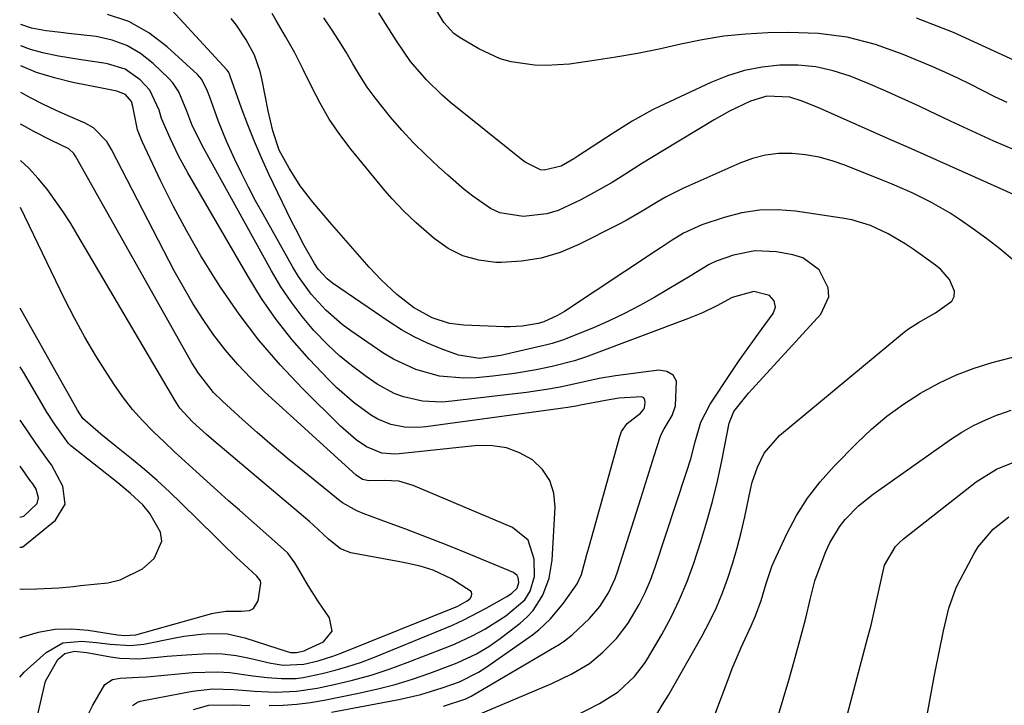
# Model space of a CAD drawing. Units: inches. Extents: x 1841541 to 1846808, y 415854 to 421178.
# Drawn here: x 1841545 to 1841741, y 418232 to 418369 of the extents above; entities that cross this region are included whole.
import ezdxf

# ---------------------------------------------------------------- set-up
doc = ezdxf.new("R2010")
doc.units = ezdxf.units.IN
doc.header["$MEASUREMENT"] = 0
doc.layers.add('7', color=7, linetype='Continuous')
doc.layers.add('8', color=7, linetype='Continuous')

msp = doc.modelspace()

# ---------------------------------------------------------------- linework, layer by layer
at = {"layer": '7', "color": 18}
for points in [[(1841655.49, 418230.08, 1834), (1841660.67, 418232.73, 1834), (1841664.41, 418235.08, 1834), (1841667.64, 418238.08, 1834), (1841669.64, 418240.72, 1834), (1841670.23, 418241.65, 1834), (1841673.07, 418246.48, 1834), (1841674.93, 418249.9, 1834), (1841676.64, 418253.4, 1834), (1841678.12, 418256.99, 1834), (1841679.45, 418260.65, 1834), (1841680.86, 418264.97, 1834), (1841682.07, 418268.93, 1834), (1841683.19, 418272.92, 1834), (1841684.17, 418276.94, 1834), (1841685.04, 418280.99, 1834), (1841686.53, 418288.52, 1834), (1841687.45, 418290.8, 1834), (1841690.37, 418294.48, 1834), (1841691.08, 418295.27, 1834), (1841704.72, 418310.17, 1834), (1841706.32, 418313.62, 1834), (1841706.2, 418315.46, 1834), (1841704.4, 418319.05, 1834), (1841701.18, 418321.38, 1834), (1841699.19, 418322.03, 1834), (1841695.91, 418322.6, 1834), (1841691.59, 418322.8, 1834), (1841687.36, 418321.94, 1834), (1841683.93, 418320.76, 1834), (1841682.5, 418320.07, 1834), (1841679.78, 418318.39, 1834), (1841679.09, 418317.98, 1834), (1841671.7, 418313.61, 1834), (1841668.72, 418311.93, 1834), (1841665.69, 418310.34, 1834), (1841662.61, 418308.88, 1834), (1841659.47, 418307.51, 1834), (1841654.36, 418305.39, 1834), (1841653.75, 418305.15, 1834), (1841651.25, 418304.36, 1834), (1841649.98, 418304.04, 1834), (1841649.34, 418303.88, 1834), (1841641.08, 418301.98, 1834), (1841636.81, 418301.39, 1834), (1841632.62, 418302.04, 1834), (1841629.16, 418303.32, 1834), (1841626.46, 418304.43, 1834), (1841623.83, 418305.67, 1834), (1841621.3, 418307.1, 1834), (1841618.83, 418308.66, 1834), (1841607.59, 418316.38, 1834), (1841606.53, 418317.2, 1834), (1841604.73, 418319.17, 1834), (1841604, 418320.3, 1834), (1841601.95, 418323.88, 1834), (1841600.25, 418327.1, 1834), (1841599.43, 418328.73, 1834), (1841594.92, 418338.07, 1834), (1841593.43, 418341.29, 1834), (1841592.01, 418344.54, 1834), (1841590.7, 418347.85, 1834), (1841589.47, 418351.18, 1834), (1841587.22, 418357.57, 1834), (1841587.1, 418357.88, 1834), (1841586.81, 418358.47, 1834), (1841586.6, 418358.73, 1834), (1841572.49, 418374.1, 1834)], [(1841741.83, 418352.28, 1844), (1841739.37, 418353.47, 1844), (1841736.92, 418354.71, 1844), (1841734.47, 418355.94, 1844), (1841732.01, 418357.14, 1844), (1841729.52, 418358.28, 1844), (1841727.01, 418359.38, 1844), (1841721.13, 418361.88, 1844), (1841715.59, 418363.83, 1844), (1841709.97, 418365.29, 1844), (1841704.2, 418366.02, 1844), (1841698.33, 418366.26, 1844), (1841694.19, 418366.17, 1844), (1841689.82, 418365.93, 1844), (1841685.47, 418365.5, 1844), (1841681.15, 418364.8, 1844), (1841676.86, 418363.91, 1844), (1841672.57, 418362.95, 1844), (1841668.27, 418362.07, 1844), (1841663.95, 418361.31, 1844), (1841659.61, 418360.64, 1844), (1841654.75, 418359.97, 1844), (1841650.09, 418359.64, 1844), (1841647.76, 418359.74, 1844), (1841643.15, 418360.4, 1844), (1841640.92, 418361.03, 1844), (1841636.71, 418362.97, 1844), (1841632.96, 418365.17, 1844), (1841631.74, 418366.03, 1844), (1841629.75, 418368.26, 1844), (1841627.94, 418371.18, 1844)], [(1841636.12, 418230.38, 1832), (1841651.18, 418236.69, 1832), (1841655.22, 418238.62, 1832), (1841658.69, 418240.69, 1832), (1841661.37, 418242.95, 1832), (1841664.09, 418245.64, 1832), (1841666.37, 418248.72, 1832), (1841668.56, 418252.4, 1832), (1841669.8, 418254.81, 1832), (1841670.86, 418257.29, 1832), (1841671.8, 418259.84, 1832), (1841678.04, 418278.78, 1832), (1841678.85, 418281.42, 1832), (1841679.71, 418284.79, 1832), (1841680.89, 418288.68, 1832), (1841682.73, 418292.28, 1832), (1841687.06, 418298.78, 1832), (1841688.52, 418300.95, 1832), (1841690, 418303.1, 1832), (1841691.51, 418305.23, 1832), (1841693.05, 418307.34, 1832), (1841695.25, 418310.33, 1832), (1841695.72, 418311.58, 1832), (1841695.44, 418312.88, 1832), (1841694.53, 418313.93, 1832), (1841691.4, 418314.73, 1832), (1841687.11, 418313.52, 1832), (1841684.05, 418311.88, 1832), (1841681.17, 418310.49, 1832), (1841678.21, 418309.27, 1832), (1841659, 418302.02, 1832), (1841657.92, 418301.63, 1832), (1841655.73, 418300.93, 1832), (1841651.28, 418299.79, 1832), (1841648.12, 418299.14, 1832), (1841643.81, 418298.38, 1832), (1841639.47, 418297.86, 1832), (1841636.16, 418297.55, 1832), (1841633.71, 418297.46, 1832), (1841628.85, 418297.88, 1832), (1841624.12, 418299.17, 1832), (1841619.69, 418301.23, 1832), (1841617.59, 418302.51, 1832), (1841611.21, 418306.89, 1832), (1841609.48, 418308.17, 1832), (1841606.23, 418311, 1832), (1841603.33, 418314.2, 1832), (1841600.81, 418317.69, 1832), (1841599.69, 418319.53, 1832), (1841593.75, 418330.09, 1832), (1841592.27, 418332.77, 1832), (1841590.84, 418335.48, 1832), (1841589.48, 418338.22, 1832), (1841588.15, 418340.97, 1832), (1841586.49, 418344.6, 1832), (1841584.89, 418348.55, 1832), (1841584.15, 418350.56, 1832), (1841583.17, 418353.37, 1832), (1841582.72, 418354.58, 1832), (1841581.58, 418356.89, 1832), (1841580.73, 418357.85, 1832), (1841574.68, 418363.4, 1832), (1841570.99, 418366.17, 1832), (1841567.05, 418368.41, 1832), (1841562.76, 418369.83, 1832)], [(1841742.88, 418321.06, 1838), (1841740.37, 418323.17, 1838), (1841737.78, 418325.18, 1838), (1841735.12, 418327.11, 1838), (1841732.27, 418329.09, 1838), (1841730.47, 418330.28, 1838), (1841726.76, 418332.43, 1838), (1841722.89, 418334.31, 1838), (1841718.94, 418336.04, 1838), (1841716.95, 418336.86, 1838), (1841709.53, 418339.85, 1838), (1841706.97, 418340.73, 1838), (1841704.38, 418341.45, 1838), (1841701.72, 418341.9, 1838), (1841699.03, 418342.18, 1838), (1841696.35, 418342.14, 1838), (1841693.71, 418341.84, 1838), (1841691.14, 418341.17, 1838), (1841688.61, 418340.26, 1838), (1841677.28, 418335.19, 1838), (1841673.95, 418333.55, 1838), (1841672.34, 418332.63, 1838), (1841669.18, 418330.68, 1838), (1841665.97, 418328.84, 1838), (1841664.33, 418327.97, 1838), (1841656.59, 418324.03, 1838), (1841652.89, 418322.48, 1838), (1841649.11, 418321.31, 1838), (1841645.19, 418320.71, 1838), (1841641.19, 418320.48, 1838), (1841640.07, 418320.5, 1838), (1841636.7, 418320.92, 1838), (1841633.5, 418321.78, 1838), (1841630.56, 418323.29, 1838), (1841627.78, 418325.24, 1838), (1841624.18, 418328.39, 1838), (1841621.74, 418330.68, 1838), (1841619.45, 418333.13, 1838), (1841618, 418334.82, 1838), (1841611.28, 418342.99, 1838), (1841609.03, 418345.94, 1838), (1841606.93, 418349, 1838), (1841605.08, 418352.2, 1838), (1841603.38, 418355.5, 1838), (1841601.75, 418358.86, 1838), (1841600.05, 418362.17, 1838), (1841598.24, 418365.43, 1838), (1841596.37, 418368.65, 1838), (1841595.57, 418369.99, 1838)], [(1841743.56, 418342.73, 1842), (1841739.19, 418344.64, 1842), (1841734.84, 418346.6, 1842), (1841730.52, 418348.6, 1842), (1841726.21, 418350.64, 1842), (1841724.28, 418351.57, 1842), (1841720.93, 418353.13, 1842), (1841717.56, 418354.65, 1842), (1841714.15, 418356.09, 1842), (1841710.58, 418357.54, 1842), (1841707.17, 418358.63, 1842), (1841703.72, 418359.41, 1842), (1841700.19, 418359.74, 1842), (1841696.61, 418359.76, 1842), (1841693.05, 418359.34, 1842), (1841689.56, 418358.67, 1842), (1841686.16, 418357.6, 1842), (1841682.83, 418356.28, 1842), (1841672.63, 418351.54, 1842), (1841671.23, 418350.86, 1842), (1841667.17, 418348.58, 1842), (1841663.23, 418346.07, 1842), (1841661.92, 418345.22, 1842), (1841656.39, 418341.6, 1842), (1841655.58, 418341.09, 1842), (1841653.04, 418339.67, 1842), (1841649.66, 418338.82, 1842), (1841648.97, 418338.89, 1842), (1841645.9, 418340.45, 1842), (1841645.34, 418340.87, 1842), (1841644.78, 418341.31, 1842), (1841631.02, 418352.34, 1842), (1841629.36, 418353.76, 1842), (1841626.25, 418356.79, 1842), (1841623.08, 418360.5, 1842), (1841620.29, 418364.58, 1842), (1841617.67, 418368.78, 1842), (1841616.75, 418370.15, 1842)], [(1841744.14, 418360.28, 1846), (1841731.15, 418366.22, 1846), (1841723.75, 418369.1, 1846)], [(1841671.16, 418229.01, 1836), (1841673.17, 418232.42, 1836), (1841674.44, 418234.37, 1836), (1841681.11, 418246.22, 1836), (1841682.58, 418249.01, 1836), (1841683.95, 418251.84, 1836), (1841685.15, 418254.75, 1836), (1841686.25, 418257.7, 1836), (1841687.22, 418260.7, 1836), (1841688.11, 418263.73, 1836), (1841688.89, 418266.78, 1836), (1841689.59, 418269.86, 1836), (1841690.73, 418275.28, 1836), (1841691.11, 418276.8, 1836), (1841692.11, 418279.77, 1836), (1841693.49, 418282.56, 1836), (1841696.51, 418286.06, 1836), (1841721.01, 418306.35, 1836), (1841722.02, 418307.14, 1836), (1841724.16, 418308.56, 1836), (1841727.54, 418310.46, 1836), (1841730.78, 418312.81, 1836), (1841731.28, 418313.73, 1836), (1841731.32, 418314.78, 1836), (1841730.37, 418317.07, 1836), (1841728.63, 418319.09, 1836), (1841727.59, 418319.95, 1836), (1841723.11, 418323.12, 1836), (1841721.5, 418324.21, 1836), (1841718.14, 418326.18, 1836), (1841714.61, 418327.81, 1836), (1841710.91, 418328.94, 1836), (1841709.01, 418329.31, 1836), (1841699.71, 418330.7, 1836), (1841696.11, 418330.97, 1836), (1841692.53, 418330.91, 1836), (1841688.99, 418330.35, 1836), (1841685.49, 418329.44, 1836), (1841681.04, 418327.94, 1836), (1841677.43, 418326.33, 1836), (1841675.17, 418324.94, 1836), (1841672.95, 418323.49, 1836), (1841671.84, 418322.76, 1836), (1841653.71, 418310.76, 1836), (1841652.34, 418309.93, 1836), (1841649.59, 418308.64, 1836), (1841648.48, 418308.33, 1836), (1841645.28, 418307.81, 1836), (1841642.91, 418307.65, 1836), (1841641.72, 418307.66, 1836), (1841633.68, 418308.01, 1836), (1841630.83, 418308.37, 1836), (1841627.38, 418309.47, 1836), (1841623.69, 418311.55, 1836), (1841620.37, 418314.14, 1836), (1841617.26, 418317, 1836), (1841614.88, 418319.57, 1836), (1841613, 418321.67, 1836), (1841611.14, 418323.78, 1836), (1841609.29, 418325.91, 1836), (1841607.45, 418328.04, 1836), (1841603.63, 418332.49, 1836), (1841601.11, 418335.74, 1836), (1841598.91, 418339.22, 1836), (1841596.97, 418342.85, 1836), (1841595.69, 418346.68, 1836), (1841594.75, 418350.62, 1836), (1841593.56, 418356.78, 1836), (1841593.16, 418358.47, 1836), (1841592.01, 418361.73, 1836), (1841590.41, 418364.81, 1836), (1841588.46, 418367.68, 1836), (1841587.37, 418369.03, 1836)], [(1841607.39, 418230.98, 1828), (1841620.78, 418233.51, 1828), (1841625.13, 418234.51, 1828), (1841629.4, 418235.83, 1828), (1841632.81, 418237.06, 1828), (1841636.63, 418238.95, 1828), (1841638.07, 418239.88, 1828), (1841647.36, 418246.42, 1828), (1841648.62, 418247.39, 1828), (1841650.94, 418249.57, 1828), (1841653.54, 418252.69, 1828), (1841656.26, 418256.57, 1828), (1841657.1, 418258.43, 1828), (1841658.19, 418262.36, 1828), (1841658.65, 418263.99, 1828), (1841659.56, 418267.28, 1828), (1841664.71, 418285.89, 1828), (1841665.08, 418286.82, 1828), (1841666.17, 418288.42, 1828), (1841668.83, 418290.53, 1828), (1841669.52, 418291.27, 1828), (1841669.64, 418291.57, 1828), (1841669.8, 418292.59, 1828), (1841669.71, 418293.11, 1828), (1841669.49, 418293.52, 1828), (1841669.1, 418293.75, 1828), (1841664.57, 418293.47, 1828), (1841661.89, 418293.03, 1828), (1841656.89, 418292.07, 1828), (1841656.4, 418291.98, 1828), (1841654.42, 418291.64, 1828), (1841653.42, 418291.5, 1828), (1841652.93, 418291.43, 1828), (1841626.15, 418287.8, 1828), (1841624.74, 418287.67, 1828), (1841621.92, 418287.74, 1828), (1841619.14, 418288.27, 1828), (1841616.56, 418289.33, 1828), (1841615.35, 418290.05, 1828), (1841611.94, 418292.48, 1828), (1841608.4, 418295.52, 1828), (1841606.74, 418297.18, 1828), (1841602.93, 418301.26, 1828), (1841599.55, 418305.12, 1828), (1841596.37, 418309.12, 1828), (1841593.46, 418313.32, 1828), (1841590.75, 418317.67, 1828), (1841578.78, 418338.35, 1828), (1841576.93, 418341.73, 1828), (1841575.25, 418345.19, 1828), (1841573.54, 418349.11, 1828), (1841573.06, 418350.78, 1828), (1841571.19, 418354.77, 1828), (1841569.26, 418356.81, 1828), (1841566.29, 418358.95, 1828), (1841562.79, 418360.03, 1828), (1841562.04, 418360.13, 1828), (1841557.53, 418360.8, 1828), (1841553.02, 418361.54, 1828), (1841549.91, 418362.19, 1828), (1841547.44, 418362.88, 1828), (1841545.53, 418363.59, 1828)], [(1841594.99, 418232.31, 1826), (1841597.74, 418232.4, 1826), (1841600.48, 418232.59, 1826), (1841603.21, 418232.94, 1826), (1841605.93, 418233.41, 1826), (1841613.06, 418234.84, 1826), (1841616.57, 418235.63, 1826), (1841620.06, 418236.54, 1826), (1841623.5, 418237.6, 1826), (1841626.91, 418238.78, 1826), (1841631.01, 418240.3, 1826), (1841632.34, 418240.82, 1826), (1841636.2, 418242.62, 1826), (1841638.65, 418244.05, 1826), (1841640.96, 418245.69, 1826), (1841644.89, 418248.73, 1826), (1841646.25, 418249.93, 1826), (1841647.47, 418251.24, 1826), (1841649.42, 418254.28, 1826), (1841650.69, 418257.67, 1826), (1841651.26, 418261.24, 1826), (1841651.88, 418271.83, 1826), (1841651.6, 418274.59, 1826), (1841650.82, 418277.12, 1826), (1841649.32, 418279.29, 1826), (1841647.33, 418281.23, 1826), (1841644.79, 418282.61, 1826), (1841642.16, 418283.61, 1826), (1841639.37, 418284.02, 1826), (1841636.49, 418284.04, 1826), (1841620.8, 418282.41, 1826), (1841619.95, 418282.36, 1826), (1841617.41, 418282.52, 1826), (1841614.31, 418283.77, 1826), (1841612.29, 418285.2, 1826), (1841609.13, 418287.93, 1826), (1841601.61, 418295.41, 1826), (1841597.15, 418300.13, 1826), (1841592.91, 418305.04, 1826), (1841589, 418310.2, 1826), (1841585.3, 418315.55, 1826), (1841584.33, 418317.05, 1826), (1841581.38, 418321.83, 1826), (1841578.56, 418326.68, 1826), (1841575.92, 418331.63, 1826), (1841573.42, 418336.66, 1826), (1841569.68, 418344.55, 1826), (1841568.77, 418346.88, 1826), (1841567.83, 418351.51, 1826), (1841567.57, 418352.54, 1826), (1841566.36, 418353.91, 1826), (1841564.67, 418354.57, 1826), (1841563.33, 418354.82, 1826), (1841562.67, 418354.94, 1826), (1841562, 418355.07, 1826), (1841555.89, 418356.3, 1826), (1841552.23, 418357.2, 1826), (1841548.64, 418358.31, 1826), (1841545.52, 418359.58, 1826)], [(1841567.75, 418232.35, 1824), (1841568.79, 418232.99, 1824), (1841569.35, 418233.2, 1824), (1841569.94, 418233.36, 1824), (1841579.67, 418235.21, 1824), (1841583.77, 418235.68, 1824), (1841587.91, 418235.55, 1824), (1841592.06, 418235.2, 1824), (1841596.24, 418235.02, 1824), (1841600.41, 418235.17, 1824), (1841604.53, 418235.8, 1824), (1841607.87, 418236.52, 1824), (1841611.57, 418237.4, 1824), (1841615.23, 418238.39, 1824), (1841618.84, 418239.57, 1824), (1841622.41, 418240.86, 1824), (1841630, 418243.81, 1824), (1841631.85, 418244.57, 1824), (1841635.49, 418246.25, 1824), (1841637.88, 418247.51, 1824), (1841642.08, 418250.15, 1824), (1841645.83, 418253.35, 1824), (1841646.93, 418255.08, 1824), (1841647.74, 418258.01, 1824), (1841647.71, 418261.48, 1824), (1841646.47, 418265.26, 1824), (1841643.38, 418267.77, 1824), (1841623.63, 418276.11, 1824), (1841620.79, 418276.95, 1824), (1841617.83, 418277.13, 1824), (1841614.81, 418277.01, 1824), (1841613.52, 418277.33, 1824), (1841612.29, 418278.19, 1824), (1841611.62, 418278.76, 1824), (1841593.99, 418294.84, 1824), (1841591.29, 418297.46, 1824), (1841588.7, 418300.19, 1824), (1841586.28, 418303.06, 1824), (1841583.98, 418306.04, 1824), (1841581.83, 418309.13, 1824), (1841579.79, 418312.29, 1824), (1841577.88, 418315.54, 1824), (1841576.08, 418318.84, 1824), (1841563.61, 418342.96, 1824), (1841562.63, 418344.57, 1824), (1841560, 418347.25, 1824), (1841558.36, 418348.17, 1824), (1841554.99, 418349.63, 1824), (1841552.45, 418350.77, 1824), (1841549.94, 418351.97, 1824), (1841547.46, 418353.24, 1824), (1841545.51, 418354.29, 1824)], [(1841558.53, 418229.77, 1822), (1841559.84, 418232.41, 1822), (1841562.25, 418236.53, 1822), (1841563.79, 418237.51, 1822), (1841565.34, 418237.76, 1822), (1841569.05, 418237.96, 1822), (1841570.54, 418238.06, 1822), (1841571.28, 418238.12, 1822), (1841579.72, 418238.91, 1822), (1841584.67, 418239.06, 1822), (1841587.15, 418238.89, 1822), (1841591.68, 418238.27, 1822), (1841594.55, 418237.9, 1822), (1841597.44, 418237.68, 1822), (1841600.33, 418237.74, 1822), (1841601.75, 418237.92, 1822), (1841605.52, 418238.71, 1822), (1841608.08, 418239.35, 1822), (1841610.63, 418240.07, 1822), (1841613.13, 418240.92, 1822), (1841615.6, 418241.85, 1822), (1841629.19, 418247.36, 1822), (1841631.47, 418248.34, 1822), (1841633.73, 418249.37, 1822), (1841638.13, 418251.67, 1822), (1841642.24, 418254, 1822), (1841642.59, 418254.21, 1822), (1841643.26, 418254.67, 1822), (1841644.31, 418255.66, 1822), (1841644.63, 418256.83, 1822), (1841644.49, 418257.82, 1822), (1841644.3, 418258.22, 1822), (1841643.59, 418258.79, 1822), (1841634.29, 418262.64, 1822), (1841631.74, 418263.69, 1822), (1841629.19, 418264.71, 1822), (1841626.62, 418265.72, 1822), (1841622.13, 418267.43, 1822), (1841620.52, 418268.04, 1822), (1841617.28, 418269.24, 1822), (1841613.66, 418270.55, 1822), (1841612.43, 418271.04, 1822), (1841609.56, 418272.66, 1822), (1841609.04, 418273.06, 1822), (1841601.57, 418279.08, 1822), (1841598.54, 418281.56, 1822), (1841595.54, 418284.08, 1822), (1841592.57, 418286.65, 1822), (1841589.64, 418289.25, 1822), (1841585.64, 418292.86, 1822), (1841583.9, 418294.58, 1822), (1841580.87, 418298.43, 1822), (1841579.59, 418300.52, 1822), (1841556.44, 418341.61, 1822), (1841556.08, 418342.17, 1822), (1841555.12, 418343.09, 1822), (1841551.61, 418344.72, 1822), (1841548.14, 418346.53, 1822), (1841545.87, 418347.8, 1822), (1841545.5, 418348.02, 1822)], [(1841545.31, 418237.98, 1818), (1841546.2, 418238.94, 1818), (1841550.57, 418242.87, 1818), (1841553.88, 418244.78, 1818), (1841557.68, 418245.17, 1818), (1841560.58, 418244.84, 1818), (1841563.29, 418244.53, 1818), (1841567.35, 418244.25, 1818), (1841570.03, 418244.56, 1818), (1841576.23, 418245.8, 1818), (1841577.96, 418246.11, 1818), (1841581.45, 418246.56, 1818), (1841583.21, 418246.69, 1818), (1841586.69, 418246.57, 1818), (1841590.09, 418245.82, 1818), (1841598.76, 418243.03, 1818), (1841599.22, 418242.9, 1818), (1841600.41, 418242.85, 1818), (1841601.91, 418243.24, 1818), (1841602.74, 418243.58, 1818), (1841605.8, 418245.03, 1818), (1841607.52, 418247.13, 1818), (1841606.98, 418249.79, 1818), (1841604.75, 418252.95, 1818), (1841602.71, 418256.23, 1818), (1841600.67, 418259.73, 1818), (1841600.06, 418260.74, 1818), (1841598.65, 418262.62, 1818), (1841597.82, 418263.45, 1818), (1841589.03, 418271.18, 1818), (1841586.86, 418273.09, 1818), (1841584.7, 418275.02, 1818), (1841582.55, 418276.96, 1818), (1841580.4, 418278.9, 1818), (1841578.27, 418280.86, 1818), (1841576.15, 418282.83, 1818), (1841574.04, 418284.81, 1818), (1841571.93, 418286.8, 1818), (1841571.82, 418286.91, 1818), (1841569.75, 418289.02, 1818), (1841567.78, 418291.23, 1818), (1841565.97, 418293.56, 1818), (1841564.26, 418295.98, 1818), (1841562.77, 418298.25, 1818), (1841560.47, 418301.91, 1818), (1841558.27, 418305.63, 1818), (1841556.21, 418309.43, 1818), (1841554.25, 418313.28, 1818), (1841545.47, 418331.4, 1818)], [(1841545.33, 418245.81, 1816), (1841545.87, 418246.02, 1816), (1841549.08, 418246.94, 1816), (1841552.33, 418247.52, 1816), (1841555.62, 418247.6, 1816), (1841558.96, 418247.34, 1816), (1841564.75, 418246.42, 1816), (1841566.14, 418246.25, 1816), (1841568.44, 418246.41, 1816), (1841583.52, 418250.62, 1816), (1841584.23, 418250.79, 1816), (1841586.42, 418251.1, 1816), (1841589.39, 418251.12, 1816), (1841591.06, 418251.27, 1816), (1841591.83, 418251.64, 1816), (1841592.74, 418253.19, 1816), (1841593.32, 418256.69, 1816), (1841593.22, 418257.13, 1816), (1841592.49, 418258.07, 1816), (1841589.93, 418260.44, 1816), (1841588.48, 418261.8, 1816), (1841585.6, 418264.55, 1816), (1841584.18, 418265.94, 1816), (1841577.53, 418272.52, 1816), (1841575.13, 418274.83, 1816), (1841572.67, 418277.08, 1816), (1841570.15, 418279.26, 1816), (1841567.58, 418281.39, 1816), (1841564.24, 418284.09, 1816), (1841561.44, 418286.3, 1816), (1841557.91, 418289.41, 1816), (1841556.82, 418291.12, 1816), (1841555.56, 418293.33, 1816), (1841553.81, 418296.43, 1816), (1841545.44, 418311.36, 1816)], [(1841682.35, 418226.98, 1838), (1841686.27, 418237.53, 1838), (1841687.1, 418239.67, 1838), (1841688.88, 418243.9, 1838), (1841690.87, 418248.16, 1838), (1841691.76, 418250.16, 1838), (1841692.9, 418253.24, 1838), (1841693.85, 418256.59, 1838), (1841694.96, 418259.97, 1838), (1841695.43, 418261.06, 1838), (1841697.98, 418266.46, 1838), (1841699.93, 418270.11, 1838), (1841702.11, 418273.6, 1838), (1841704.64, 418276.86, 1838), (1841707.39, 418279.96, 1838), (1841711.89, 418284.52, 1838), (1841714.83, 418287.29, 1838), (1841717.9, 418289.9, 1838), (1841721.17, 418292.27, 1838), (1841724.55, 418294.47, 1838), (1841725.05, 418294.77, 1838), (1841728.35, 418296.56, 1838), (1841731.73, 418298.15, 1838), (1841735.23, 418299.45, 1838), (1841738.82, 418300.56, 1838), (1841744.46, 418302.04, 1838)], [(1841545.34, 418255.55, 1814), (1841545.82, 418255.47, 1814), (1841548.74, 418255.54, 1814), (1841553.09, 418255.78, 1814), (1841555.99, 418256.03, 1814), (1841557.44, 418256.18, 1814), (1841562.85, 418256.77, 1814), (1841565.32, 418257.32, 1814), (1841569.73, 418259.5, 1814), (1841572.1, 418261.6, 1814), (1841573.61, 418265.03, 1814), (1841573.34, 418266.81, 1814), (1841571.18, 418270.55, 1814), (1841569.79, 418272.25, 1814), (1841567.38, 418274.51, 1814), (1841565.68, 418275.93, 1814), (1841564.82, 418276.62, 1814), (1841555.44, 418284.09, 1814), (1841555.35, 418284.16, 1814), (1841555.04, 418284.47, 1814), (1841552.36, 418288.2, 1814), (1841550.74, 418290.7, 1814), (1841549.96, 418291.98, 1814), (1841547.85, 418295.58, 1814), (1841546.04, 418298.67, 1814), (1841545.42, 418299.74, 1814)], [(1841545.36, 418263.82, 1812), (1841545.69, 418263.81, 1812), (1841545.81, 418263.86, 1812), (1841545.86, 418263.89, 1812), (1841545.91, 418263.92, 1812), (1841552.46, 418269.24, 1812), (1841554.38, 418272.37, 1812), (1841553.91, 418276, 1812), (1841551.67, 418280.24, 1812), (1841551.2, 418280.81, 1812), (1841548.52, 418284.54, 1812), (1841547.1, 418286.56, 1812), (1841545.71, 418288.61, 1812), (1841545.4, 418289.1, 1812)], [(1841709.16, 418227.35, 1842), (1841714.12, 418245.92, 1842), (1841714.73, 418248.3, 1842), (1841715.31, 418250.69, 1842), (1841716.33, 418255.51, 1842), (1841717.44, 418260.28, 1842), (1841719.63, 418264, 1842), (1841720.39, 418264.77, 1842), (1841721.2, 418265.49, 1842), (1841735.67, 418276.82, 1842), (1841739.7, 418279.38, 1842), (1841744.14, 418281.16, 1842)], [(1841721.69, 418207.17, 1844), (1841727.32, 418238.03, 1844), (1841727.75, 418240.33, 1844), (1841728.21, 418242.62, 1844), (1841729.18, 418247.18, 1844), (1841730.24, 418251.73, 1844), (1841731.58, 418255.59, 1844), (1841731.94, 418256.32, 1844), (1841735.28, 418262.57, 1844), (1841736.08, 418263.89, 1844), (1841739.03, 418267.41, 1844), (1841742.18, 418269.9, 1844)], [(1841579.87, 418231.53, 1826), (1841582.96, 418232.43, 1826), (1841587.82, 418232.46, 1826), (1841591.11, 418232.33, 1826)]]:
    msp.add_polyline3d(points, dxfattribs=at)
at = {"layer": '8', "color": 18}
for points in [[(1841745.58, 418332.91, 1840), (1841737.92, 418336.33, 1840), (1841732.88, 418338.59, 1840), (1841727.83, 418340.83, 1840), (1841722.78, 418343.07, 1840), (1841717.72, 418345.31, 1840), (1841704.47, 418351.15, 1840), (1841701, 418352.56, 1840), (1841698.55, 418353.38, 1840), (1841694.02, 418353.57, 1840), (1841690.75, 418352.6, 1840), (1841686.54, 418350.56, 1840), (1841685.01, 418349.72, 1840), (1841683.5, 418348.85, 1840), (1841673.32, 418342.72, 1840), (1841669.25, 418340.23, 1840), (1841665.22, 418337.68, 1840), (1841663.2, 418336.42, 1840), (1841659.06, 418334.04, 1840), (1841656.96, 418332.93, 1840), (1841652.44, 418330.84, 1840), (1841650.19, 418330.14, 1840), (1841645.48, 418329.65, 1840), (1841640.87, 418330.38, 1840), (1841638.99, 418331.23, 1840), (1841635.48, 418333.65, 1840), (1841633.79, 418335.01, 1840), (1841630.52, 418337.83, 1840), (1841628.64, 418339.54, 1840), (1841626.14, 418341.89, 1840), (1841623.71, 418344.31, 1840), (1841621.39, 418346.82, 1840), (1841619.13, 418349.41, 1840), (1841616.06, 418353.21, 1840), (1841614.47, 418355.39, 1840), (1841613, 418357.65, 1840), (1841611.61, 418359.98, 1840), (1841610.25, 418362.32, 1840), (1841608.84, 418364.64, 1840), (1841607.36, 418366.91, 1840), (1841605.83, 418369.14, 1840)], [(1841629.66, 418232.2, 1830), (1841634.1, 418233.64, 1830), (1841635.17, 418234.22, 1830), (1841652.09, 418244.12, 1830), (1841652.5, 418244.37, 1830), (1841653.72, 418245.18, 1830), (1841655.23, 418246.4, 1830), (1841658.69, 418249.64, 1830), (1841660.75, 418252.06, 1830), (1841662.48, 418254.74, 1830), (1841663.83, 418257.62, 1830), (1841664.37, 418259.12, 1830), (1841668.89, 418273.51, 1830), (1841669.56, 418275.64, 1830), (1841670.91, 418279.9, 1830), (1841671.58, 418282.03, 1830), (1841672.74, 418285.7, 1830), (1841672.96, 418286.28, 1830), (1841673.58, 418287.36, 1830), (1841675.17, 418290.03, 1830), (1841675.85, 418291.94, 1830), (1841676.02, 418296.86, 1830), (1841675.34, 418298.09, 1830), (1841674.1, 418298.76, 1830), (1841672.49, 418299.05, 1830), (1841663.86, 418297.92, 1830), (1841660.6, 418297.4, 1830), (1841657.38, 418296.7, 1830), (1841652.84, 418295.68, 1830), (1841650.17, 418295.19, 1830), (1841646.14, 418294.62, 1830), (1841631.3, 418292.86, 1830), (1841629.35, 418292.72, 1830), (1841625.47, 418292.91, 1830), (1841621.66, 418293.76, 1830), (1841619.84, 418294.42, 1830), (1841616.44, 418296.3, 1830), (1841614.24, 418297.81, 1830), (1841611.6, 418299.77, 1830), (1841609.05, 418301.84, 1830), (1841606.65, 418304.08, 1830), (1841603.88, 418306.97, 1830), (1841601.52, 418309.75, 1830), (1841599.31, 418312.63, 1830), (1841597.29, 418315.66, 1830), (1841595.42, 418318.79, 1830), (1841581.93, 418343.16, 1830), (1841581, 418344.94, 1830), (1841579.6, 418347.92, 1830), (1841578.59, 418350.61, 1830), (1841577.01, 418354.4, 1830), (1841575.76, 418356.24, 1830), (1841575, 418357.06, 1830), (1841571.88, 418360.08, 1830), (1841569.36, 418362.07, 1830), (1841566.66, 418363.68, 1830), (1841563.7, 418364.73, 1830), (1841560.56, 418365.41, 1830), (1841555, 418366.04, 1830), (1841553.53, 418366.21, 1830), (1841550.59, 418366.6, 1830), (1841547.67, 418367.09, 1830), (1841545.54, 418367.8, 1830)], [(1841548.85, 418230.29, 1820), (1841550.44, 418237.15, 1820), (1841552.9, 418241.47, 1820), (1841554.27, 418242.66, 1820), (1841556.24, 418243.14, 1820), (1841558.7, 418242.85, 1820), (1841563.4, 418242.01, 1820), (1841565.27, 418241.75, 1820), (1841569.01, 418241.62, 1820), (1841572.76, 418241.94, 1820), (1841574.64, 418242.12, 1820), (1841578.41, 418242.44, 1820), (1841582.91, 418242.67, 1820), (1841585.65, 418242.59, 1820), (1841588.36, 418242.26, 1820), (1841591.07, 418241.77, 1820), (1841595.31, 418240.78, 1820), (1841596.13, 418240.61, 1820), (1841597.77, 418240.37, 1820), (1841601.88, 418240.54, 1820), (1841604.73, 418241.24, 1820), (1841607.64, 418242.16, 1820), (1841609.07, 418242.7, 1820), (1841632.48, 418252.09, 1820), (1841634.37, 418253.17, 1820), (1841634.94, 418253.64, 1820), (1841635.21, 418254.11, 1820), (1841635.3, 418254.56, 1820), (1841635.13, 418254.99, 1820), (1841631.26, 418257.54, 1820), (1841627.59, 418259.29, 1820), (1841624.98, 418260.06, 1820), (1841622.32, 418260.67, 1820), (1841620.98, 418260.93, 1820), (1841611.23, 418262.7, 1820), (1841609.14, 418263.5, 1820), (1841606.78, 418265.43, 1820), (1841603.81, 418268.21, 1820), (1841603.08, 418268.85, 1820), (1841583.92, 418285.01, 1820), (1841582.48, 418286.23, 1820), (1841579.68, 418288.75, 1820), (1841577.21, 418291.52, 1820), (1841576.19, 418293.06, 1820), (1841556.91, 418325.86, 1820), (1841555.47, 418328.23, 1820), (1841553.97, 418330.56, 1820), (1841552.4, 418332.84, 1820), (1841550.77, 418335.09, 1820), (1841549.02, 418337.22, 1820), (1841547.16, 418339.24, 1820), (1841545.49, 418340.77, 1820)], [(1841696.11, 418229.85, 1840), (1841697.26, 418233.61, 1840), (1841698.36, 418237.39, 1840), (1841699.43, 418241.18, 1840), (1841700.76, 418246, 1840), (1841701.73, 418249.71, 1840), (1841702.6, 418253.45, 1840), (1841703.58, 418257.15, 1840), (1841704.18, 418258.96, 1840), (1841705.73, 418262.97, 1840), (1841706.51, 418264.68, 1840), (1841708.43, 418267.86, 1840), (1841709.58, 418269.34, 1840), (1841712.21, 418272.05, 1840), (1841715.16, 418274.4, 1840), (1841730.57, 418285.23, 1840), (1841732.83, 418286.69, 1840), (1841735.15, 418288.02, 1840), (1841737.57, 418289.18, 1840), (1841740.05, 418290.21, 1840), (1841740.15, 418290.24, 1840), (1841742.65, 418291.09, 1840)], [(1841545.37, 418269.84, 1810), (1841546.16, 418270.03, 1810), (1841548.79, 418272.53, 1810), (1841549.07, 418273.68, 1810), (1841548.59, 418275.38, 1810), (1841548.03, 418276.27, 1810), (1841547.72, 418276.69, 1810), (1841547.56, 418276.91, 1810), (1841545.38, 418279.94, 1810)]]:
    msp.add_polyline3d(points, dxfattribs=at)

doc.saveas('drawing.dxf')
